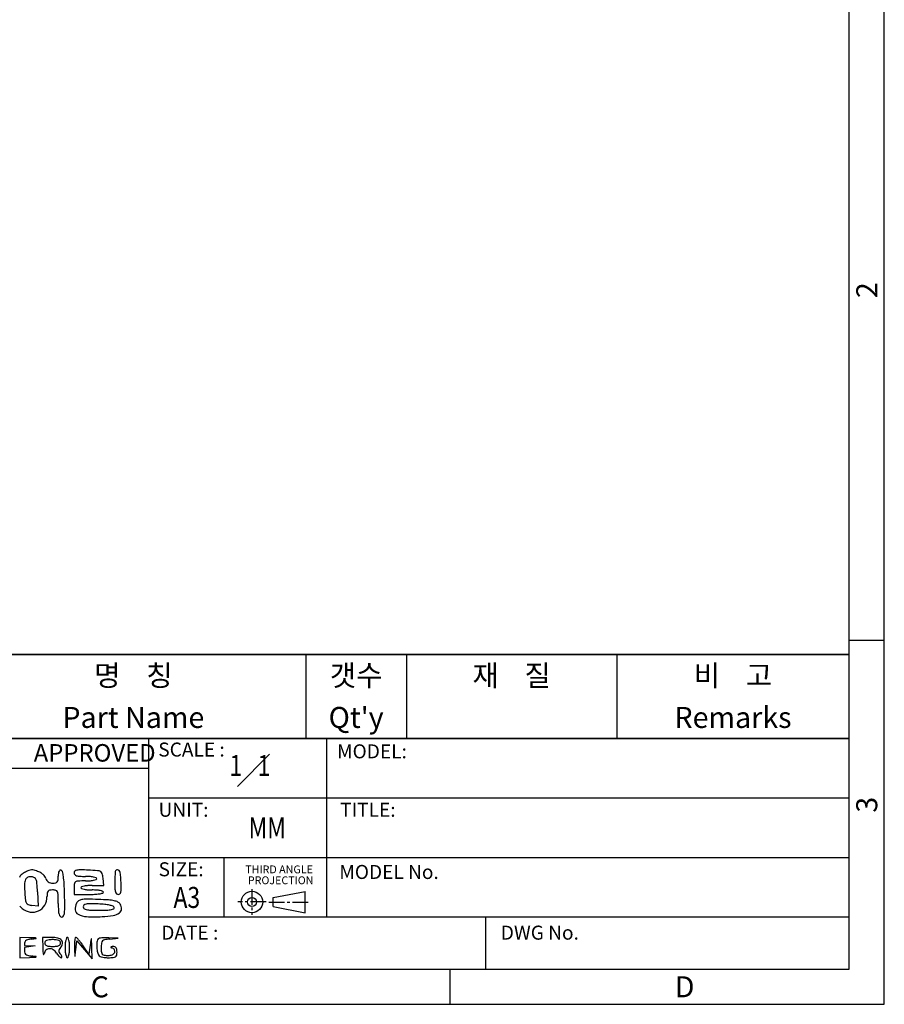
# Model space of a CAD drawing. Extents: x 0 to 367, y 0 to 257.
# Drawn here: x 244 to 367, y 0 to 141 of the extents above; entities that cross this region are included whole.
import ezdxf
from ezdxf.enums import TextEntityAlignment as Align

# ---------------------------------------------------------------- set-up
doc = ezdxf.new("R2010")
doc.units = 0
doc.header["$LTSCALE"] = 3
doc.header["$MEASUREMENT"] = 0
doc.linetypes.add('AUSGEZOGEN', pattern=[0])
doc.linetypes.add('CENTER2', pattern=[1.125, 0.75, -0.125, 0.125, -0.125])
doc.layers.get('0').update_dxf_attribs({"linetype": 'CONTINUOUS'})
doc.styles.get("Standard").update_dxf_attribs({"font": 'simplex.shx', "width": 0.8, "bigfont": 'fhg.shx'})
doc.styles.add('style1', font='gulim.ttc')

msp = doc.modelspace()

# ---------------------------------------------------------------- linework, layer by layer
at = {"color": 3}
for p, q in [((367, 0), (367, 257)), ((362, 5), (362, 252)), ((362, 52), (367, 52)), ((184, 49.9746), (362, 49.9746)), ((362, 37.9746), (184, 37.9746)), ((5, 5), (362, 5)), ((305, 5), (305, 0)), ((0, 0), (367, 0))]:
    msp.add_line(p, q, dxfattribs=at)
at = {"color": 5}
for p, q in [((362, 49.9746), (184, 49.9746)), ((284.4, 49.9746), (284.4, 37.9746)), ((298.8, 49.9746), (298.8, 37.9746)), ((328.8, 49.9746), (328.8, 37.9746)), ((287.4209, 12.4746), (287.4209, 37.9746)), ((184.0049, 33.7246), (262.0049, 33.7246)), ((262.0049, 29.4746), (362, 29.4746)), ((184, 20.9746), (362, 20.9746)), ((272.7308, 20.9746), (272.7308, 12.4746)), ((262.0049, 12.4746), (362, 12.4746)), ((310.1172, 5), (310.1172, 12.4746))]:
    msp.add_line(p, q, dxfattribs=at)
at = {"color": 3, "linetype": 'AUSGEZOGEN'}
for p, q in [((184.5, 37.9746), (362, 37.9746)), ((262.0049, 5), (262.0049, 37.9746))]:
    msp.add_line(p, q, dxfattribs=at)
for p, q in [((274.6432, 31.1328), (279.2468, 35.7363)), ((253.9418, 16.9777), (255.5749, 16.9777)), ((255.5749, 16.9777), (255.4738, 18.026)), ((246.1159, 16.0678), (246.2126, 14.029)), ((251.3411, 16.6552), (251.3411, 15.6876)), ((251.3411, 15.6876), (253.4375, 15.6876)), ((279.747, 15.2415), (284.3328, 16.129)), ((284.3328, 13.0603), (284.3328, 16.129)), ((246.2126, 14.029), (245.3096, 14.1326)), ((279.747, 13.9479), (279.747, 15.2415)), ((279.747, 13.9479), (284.3328, 13.0603)), ((244.9711, 9.5079), (243.6003, 9.5595)), ((243.6003, 9.5595), (243.6003, 8.1081)), ((248.1259, 9.5595), (246.8256, 9.5595)), ((246.8256, 9.5595), (246.8696, 8.0275)), ((251.5801, 7.773), (251.7107, 9.0506)), ((251.7107, 9.0506), (252.8039, 7.773)), ((253.6337, 8.4498), (253.4375, 7.1789)), ((257.6304, 9.4511), (256.3134, 9.5053)), ((256.4209, 9.3246), (257.6304, 9.4511)), ((243.6003, 8.1081), (243.6003, 6.6568)), ((253.4375, 7.1789), (252.6312, 8.367)), ((252.8039, 7.773), (253.8971, 6.4955)), ((253.8971, 6.4955), (253.8635, 8.1081)), ((243.6003, 6.6568), (244.9711, 6.7084))]:
    msp.add_line(p, q)
at = {"color": 1, "linetype": 'CENTER2'}
for p, q in [((276.7291, 16.4686), (276.7291, 12.7693)), ((278.7637, 14.6189), (274.6945, 14.6189)), ((279.1197, 14.5947), (284.8494, 14.5947))]:
    msp.add_line(p, q, dxfattribs=at)
at = {"linetype": 'ByBlock'}
for p, q in [((245.8046, 8.3677), (244.2454, 8.1081)), ((244.254, 8.4224), (245.8046, 8.3677))]:
    msp.add_line(p, q, dxfattribs=at)
for radius in [1.5343, 0.6468]:
    msp.add_circle((276.7291, 14.6189), radius)
for centre, radius, start, end in [((244.4783, 17.7986), 0.9798, 133.301183, 160.066595), ((245.0842, 17.1556), 1.8633, 116.755025, 133.301199), ((249.2217, 8.9488), 11.0541, 113.091659, 116.755068), ((245.317, 18.1069), 1.0983, 93.129519, 113.091612), ((245.3161, 18.1226), 1.0826, 72.963155, 93.129481), ((242.5343, 9.0447), 10.5772, 69.183283, 72.963087), ((245.7165, 17.4143), 1.6231, 56.392303, 69.183237), ((245.3925, 16.9269), 2.2083, 46.237641, 56.392282), ((245.5071, 17.0465), 2.0427, 35.756569, 46.237593), ((244.3506, 18.2947), 4.7328, 353.509207, 359.999999), ((252.9676, 18.2947), 3.8842, 173.690309, 179.999959), ((249.9951, 18.6234), 0.8936, 154.902654, 173.690369), ((249.4606, 18.8738), 0.3034, 118.553618, 154.902659), ((249.4186, 18.9508), 0.2156, 71.652419, 118.553489), ((249.3939, 18.8762), 0.2943, 14.194986, 71.652549), ((243.1637, 17.3003), 6.7207, 8.252517, 14.195049), ((251.6667, 18.7671), 0.3256, 131.846691, 180.00004), ((251.6907, 18.7671), 0.3496, 180.000046, 222.905819), ((251.8498, 18.915), 0.5669, 222.905741, 252.800418), ((251.8494, 18.5631), 0.5994, 101.30993, 131.846715), ((252.2531, 20.2178), 1.9306, 252.800461, 266.851464), ((252.2538, 16.5412), 2.6614, 89.287711, 101.309931), ((252.9537, 32.9549), 14.6871, 266.85146, 270.000009), ((251.9084, -11.2384), 30.4431, 87.272757, 89.287683), ((251.1907, -26.305), 45.5268, 85.600501, 87.272821), ((254.5965, 17.962), 1.129, 61.607345, 85.600491), ((254.9166, 18.5541), 0.4558, 15.001786, 61.607256), ((251.5248, 17.6452), 3.9673, 5.507328, 15.001762), ((272.5541, 17.4884), 15.4074, 174.567946, 179.999944), ((257.5041, 18.9195), 0.2895, 81.637339, 174.567892), ((257.4859, 18.7956), 0.4148, 8.392597, 81.637346), ((240.9509, 16.3561), 17.1288, 3.344989, 8.392618), ((262.3465, 16.9548), 18.0762, 179.493326, 183.63788), ((246.1584, 17.098), 1.8874, 157.693213, 179.493357), ((244.9679, 17.5864), 0.6006, 111.764875, 157.693281), ((245.1418, 17.1508), 1.0697, 81.918005, 111.764915), ((245.1467, 17.1852), 1.0349, 58.405709, 81.91796), ((245.3971, 17.5924), 0.5569, 21.035049, 58.405712), ((244.1234, 17.1025), 1.9216, 4.719653, 21.035083), ((212.0187, 14.4519), 34.1355, 2.713238, 4.719685), ((246.3691, 17.6672), 0.9805, 17.608863, 35.756518), ((248.2742, 18.2719), 1.0184, 197.608816, 215.516176), ((248.1246, 18.1651), 0.8345, 215.516202, 236.306853), ((248.1736, 18.2385), 0.9228, 236.306881, 255.925937), ((248.2988, 18.738), 1.4377, 255.925917, 269.999981), ((248.2988, 19.3279), 2.0276, 270.000034, 281.779517), ((248.6331, 17.7245), 0.3898, 281.779554, 321.728211), ((248.5102, 17.8215), 0.5463, 321.728115, 353.509222), ((238.1506, 16.5732), 11.7863, 3.263967, 8.252495), ((198.0597, 14.2869), 51.9423, 1.605342, 3.263911), ((255.1486, 16.6552), 3.8075, 171.135061, 180.000024), ((251.7403, 17.1868), 0.358, 120.963748, 171.135056), ((251.9515, 16.8348), 0.7686, 92.227939, 120.963786), ((252.9537, -8.9249), 26.5477, 89.999957, 92.228005), ((253.4205, 13.6827), 3.2621, 101.172048, 108.235298), ((253.6438, 12.552), 4.4146, 94.260608, 101.17205), ((252.9537, 10.0522), 8.2157, 85.684933, 89.999941), ((252.9537, 25.8385), 8.2157, 270.000059, 274.315067), ((253.9418, 8.552), 8.4257, 89.999951, 94.260662), ((253.2477, 13.9483), 4.3085, 78.690097, 85.684885), ((253.2477, 21.9424), 4.3085, 274.315115, 281.309903), ((253.4738, 15.0787), 3.1557, 71.484893, 78.690098), ((253.4738, 20.812), 3.1557, 281.309902, 288.515107), ((254.4338, 17.9453), 0.1326, 0.000053, 71.48502), ((254.4338, 17.9453), 0.1326, 288.51498, 359.999947), ((277.0859, 17.4884), 19.9392, 179.999949, 182.639105), ((239.2753, 16.2582), 18.8072, 0.701275, 3.345014), ((262.2247, 16.9471), 17.9541, 183.637858, 186.648005), ((251.8046, 15.3651), 4.3339, 173.103035, 180.000052), ((248.017, 15.8232), 0.5187, 140.194467, 173.103082), ((247.9256, 15.8994), 0.3997, 100.917869, 140.194422), ((248.277, 14.0773), 2.2553, 89.999968, 100.918006), ((248.277, 14.7177), 1.615, 73.334426, 90.000062), ((248.637, 15.9201), 0.3598, 22.619847, 73.334401), ((247.8057, 15.5738), 1.2604, 1.683034, 22.619832), ((207.7747, 14.3975), 41.3087, 359.999956, 1.683047), ((152.4827, 13.0096), 97.5372, 0.543986, 1.605326), ((252.4411, 16.6552), 0.1324, 108.235348, 180.000049), ((252.4413, 16.6552), 0.1326, 180.000053, 251.48502), ((253.4013, 19.5219), 3.1557, 251.484893, 258.690098), ((253.6274, 20.6523), 4.3085, 258.690097, 265.684885), ((253.9213, 24.5484), 8.2157, 265.684933, 269.999941), ((253.4375, 30.4456), 14.758, 269.999958, 273.177837), ((253.9213, 8.117), 8.2157, 85.684933, 89.999941), ((253.8692, 22.671), 6.9714, 273.177825, 278.746108), ((254.2153, 12.0131), 4.3085, 78.690097, 85.684885), ((254.0425, 21.5445), 5.8317, 278.746161, 283.791271), ((254.4414, 13.1435), 3.1557, 71.484893, 78.690098), ((255.401, 16.0102), 0.133, 283.791216, 0.000014), ((255.4014, 16.0102), 0.1326, 0.000053, 71.48502), ((259.4737, 16.6766), 2.3083, 182.639011, 195.536867), ((257.8485, 16.2248), 0.6215, 195.536805, 224.499576), ((257.6473, 16.0271), 0.3394, 224.499624, 269.99999), ((257.6473, 16.0415), 0.3539, 269.999948, 312.510893), ((257.5627, 16.1337), 0.479, 312.510994, 346.411453), ((256.1912, 16.4652), 1.89, 346.41145, 0.701264), ((245.1612, 15.1796), 1.9388, 215.082491, 231.001112), ((245.4081, 14.9871), 1.0237, 186.647979, 210.906082), ((244.9519, 14.714), 0.492, 210.906036, 251.32822), ((245.5945, 16.6156), 2.4992, 251.328196, 263.454863), ((245.3731, 15.2057), 2.0542, 295.616163, 329.522451), ((245.1023, 15.3651), 2.3684, 329.522448, 0.00002), ((272.9044, 14.3975), 23.8211, 180.000044, 182.384838), ((253.1594, 13.6428), 1.6749, 151.845012, 185.066281), ((252.5216, 13.9842), 0.9515, 124.324419, 151.845067), ((252.6132, 13.85), 1.1139, 99.871072, 124.324508), ((253.138, 10.834), 4.1753, 89.446317, 99.871078), ((252.9484, 13.9284), 0.3172, 129.815744, 179.999935), ((253.1652, 13.6684), 0.6557, 100.613948, 129.815762), ((253.5972, 11.363), 3.0013, 89.303636, 100.614028), ((252.525, -52.6073), 67.6195, 88.078629, 89.446378), ((253.1991, -21.3884), 35.7551, 87.461745, 89.30365), ((254.0224, -2.8171), 17.1656, 84.379203, 87.46176), ((253.2593, -30.7179), 45.7178, 86.261453, 88.078608), ((255.1085, 8.2183), 6.0769, 77.690102, 84.379203), ((255.8505, 8.9374), 5.978, 78.121096, 86.261464), ((255.6204, 10.564), 3.6759, 69.723546, 77.690179), ((256.6448, 12.7136), 2.1191, 63.156364, 78.121114), ((257.241, 13.8916), 0.7989, 32.165243, 63.156236), ((256.8414, 13.6403), 1.271, 358.027408, 32.165263), ((245.4203, 15.4995), 2.3505, 231.00113, 261.637646), ((245.3762, 15.1992), 2.047, 261.637648, 295.616126), ((251.7597, 13.5169), 2.658, 182.384911, 194.350221), ((249.8529, 13.0291), 0.6898, 194.350189, 221.713375), ((248.6294, 13.2265), 1.3468, 333.095879, 352.99201), ((243.3734, 13.8726), 6.6424, 352.992021, 0.544079), ((252.2902, 13.5658), 0.8023, 185.066241, 242.503158), ((253.2612, 15.4313), 2.9053, 242.503091, 267.364753), ((252.9434, 13.9284), 0.3122, 179.999986, 232.333609), ((253.2575, 14.3354), 0.8262, 232.333563, 257.69023), ((253.8294, 16.956), 3.5086, 257.69018, 268.147647), ((254.9158, 50.5519), 37.122, 268.147743, 269.999961), ((254.9158, 45.2689), 31.839, 269.999986, 271.977099), ((254.7386, 26.3979), 13.8847, 272.506279, 279.029131), ((255.8655, 17.7582), 4.3119, 271.977137, 280.613937), ((256.465, 14.5587), 1.0568, 280.614023, 300.146396), ((256.7948, 13.7431), 0.2868, 18.284777, 69.723483), ((256.5792, 14.8152), 2.1567, 279.029047, 304.847218), ((256.9156, 13.783), 0.1597, 300.146515, 18.284848), ((257.4109, 13.6206), 0.701, 304.847186, 358.027437), ((249.5784, 12.7844), 0.3221, 221.713369, 269.999983), ((249.5784, 12.7449), 0.2826, 270.00001, 333.095921), ((254.2645, 37.2302), 24.7273, 267.364736, 272.506285), ((249.9724, 8.1081), 5.727, 173.708635, 176.8543), ((244.842, 8.6738), 0.5655, 139.28596, 173.708639), ((244.8248, 8.6886), 0.5428, 103.860701, 139.286013), ((245.9272, 4.2206), 5.1448, 97.074191, 103.86061), ((238.2921, -167.8605), 177.4941, 87.573508, 87.843486), ((238.0605, 67.6115), 58.7323, 277.074126, 277.682147), ((245.7962, 9.2252), 0.2495, 60.605015, 87.573643), ((245.9091, 9.4256), 0.0195, 277.682284, 60.605131), ((247.5043, 8.7532), 0.3561, 142.680174, 179.999958), ((247.5043, 8.7532), 0.3561, 180.000042, 217.319826), ((247.6092, 8.6733), 0.488, 113.198588, 142.680182), ((247.6092, 8.8331), 0.488, 217.319818, 246.801412), ((247.8792, 8.0433), 1.1734, 95.8453, 113.198579), ((248.277, 4.1572), 5.0798, 89.999955, 95.845377), ((248.1259, 5.4708), 4.0887, 77.326251, 89.999977), ((248.277, 4.1572), 5.0798, 84.154623, 90.000045), ((248.6749, 8.0433), 1.1734, 66.801421, 84.1547), ((248.8035, 8.4842), 1.0001, 41.253478, 77.326261), ((248.9449, 8.6733), 0.488, 37.319818, 66.801412), ((248.9449, 8.8331), 0.488, 293.198588, 322.680182), ((249.0497, 8.7532), 0.3561, 0.000042, 37.319826), ((249.0497, 8.7532), 0.3561, 322.680174, 359.999958), ((248.3831, 8.95), 1.3247, 320.309845, 347.828685), ((249.1468, 8.7853), 0.5434, 347.828635, 41.253454), ((256.6996, 8.1081), 6.6486, 175.200421, 179.99996), ((253.5795, 8.3701), 3.5176, 167.471186, 175.200435), ((252.4945, 8.6112), 2.4061, 159.002391, 167.471205), ((250.3735, 9.4253), 0.1342, 89.999884, 159.002339), ((250.3735, 9.4253), 0.1342, 20.997661, 90.000116), ((248.2525, 8.6112), 2.4061, 12.528795, 20.997609), ((247.1674, 8.3701), 3.5176, 4.799565, 12.528814), ((244.0474, 8.1081), 6.6486, 0.00004, 4.799579), ((261.2956, 8.3779), 9.9065, 178.630106, 182.026809), ((256.44, 8.494), 5.0495, 173.005847, 178.630017), ((255.7564, 8.5778), 4.3608, 168.017328, 173.005857), ((251.5821, 9.4638), 0.0935, 89.478054, 168.017352), ((251.5813, 9.3682), 0.1892, 44.709823, 89.477992), ((246.806, 4.641), 6.9085, 41.367565, 44.709734), ((246.9626, 4.779), 6.6997, 37.121484, 41.367532), ((243.6519, 2.2732), 10.8519, 34.162857, 37.121447), ((469.0009, -24.7843), 217.9164, 170.990003, 171.227666), ((253.7927, 9.3398), 0.0196, 33.921269, 170.989878), ((253.6659, 9.2545), 0.1724, 1.314822, 33.921216), ((-299.1917, -3.4356), 553.1757, 1.195747, 1.314922), ((259.0458, 8.3697), 4.4725, 171.534008, 179.493544), ((255.1809, 8.945), 0.565, 134.999927, 171.533974), ((254.9885, 9.1374), 0.2929, 100.268472, 135.000055), ((255.8625, 4.313), 5.1958, 95.99187, 100.268389), ((261.4328, 8.0887), 6.2213, 173.879795, 180.00005), ((255.7529, 8.6977), 0.5089, 135.618942, 173.879819), ((255.9177, 3.7876), 5.7241, 91.244341, 95.991878), ((255.8037, 8.6479), 0.58, 100.779594, 135.618893), ((257.3306, 0.6284), 8.7436, 95.971643, 100.779658), ((255.9731, 1.2374), 8.2749, 87.642543, 91.244318), ((249.9724, 8.1081), 5.727, 180.000036, 186.291365), ((244.842, 7.5425), 0.5655, 186.291361, 220.71404), ((244.8248, 7.5277), 0.5428, 220.713987, 256.139299), ((262.1578, 8.4658), 15.2945, 181.64223, 183.701843), ((248.9197, 7.6093), 2.0287, 183.701892, 192.834128), ((246.977, 7.1667), 0.0362, 192.834087, 303.718918), ((246.924, 7.2461), 0.1316, 303.718821, 349.097807), ((248.003, 7.0383), 0.9671, 134.821952, 169.097863), ((247.8369, 7.2054), 0.7315, 92.590196, 134.821907), ((247.8792, 9.4632), 1.1734, 246.801421, 264.1547), ((248.277, 13.3492), 5.0798, 264.154623, 270.000045), ((247.8467, 6.9893), 0.9478, 56.646414, 92.590196), ((248.277, 13.3492), 5.0798, 269.999955, 275.845377), ((247.5056, 6.4712), 1.5681, 31.985208, 56.646401), ((248.6749, 9.4632), 1.1734, 275.8453, 293.198579), ((251.0263, 8.6699), 2.5828, 211.985226, 218.704325), ((250.5788, 8.3113), 2.0093, 218.704392, 226.815232), ((249.6088, 7.6251), 0.4426, 150.950699, 180.202795), ((249.6134, 7.6251), 0.4472, 180.202706, 209.258847), ((250.7299, 7.0024), 1.725, 140.309803, 150.950685), ((250.7714, 8.2739), 1.7746, 209.258802, 219.690196), ((248.0801, 6.0402), 1.7229, 32.054772, 39.690161), ((256.6996, 8.1081), 6.6486, 180.00004, 184.799579), ((253.5795, 7.8462), 3.5176, 184.799565, 192.528814), ((252.4945, 7.6051), 2.4061, 192.528795, 200.997609), ((248.2525, 7.6051), 2.4061, 339.002391, 347.471205), ((247.1674, 7.8462), 3.5176, 347.471186, 355.200435), ((244.0474, 8.1081), 6.6486, 355.200421, 359.99996), ((984.3067, 33.9655), 733.3702, 182.0268753, 182.1121314), ((-101.9736, 43.9085), 355.3955, 354.018271, 354.16426), ((259.2356, 8.3681), 4.6623, 179.493597, 187.849804), ((257.139, 8.079), 2.5458, 187.849744, 200.993634), ((255.2505, 7.3543), 0.523, 200.993613, 231.911922), ((262.5315, 8.0887), 7.32, 179.999935, 185.09544), ((255.7418, 7.4832), 0.5034, 185.095421, 221.094428), ((255.6718, 7.4222), 0.4106, 221.094447, 262.693262), ((256.179, 8.7341), 1.7548, 270.000006, 290.121303), ((256.6365, 8.1557), 0.0383, 139.398706, 236.141151), ((256.7066, 8.0956), 0.1307, 97.39996, 139.398621), ((257.0061, 8.7065), 0.7017, 236.141096, 248.025494), ((257.0205, 5.6788), 2.5677, 92.583031, 97.39998), ((256.4358, 7.2932), 0.8224, 34.65479, 68.025495), ((256.5593, 7.6963), 0.6496, 290.121246, 332.331472), ((256.9341, 7.5935), 0.6511, 69.894877, 92.582938), ((256.8207, 7.5593), 0.3544, 332.331562, 34.654799), ((257.0277, 7.8493), 0.3787, 35.86038, 69.894902), ((256.8581, 7.7267), 0.5879, 10.006848, 35.860319), ((255.3718, 7.4631), 2.0973, 347.715869, 359.999995), ((255.364, 7.4631), 2.1052, 0.00002, 10.006895), ((245.9272, 11.9957), 5.1448, 256.13939, 262.925809), ((238.2921, 184.0768), 177.4941, 272.156514, 272.426492), ((238.0605, -51.3952), 58.7323, 82.317853, 82.925874), ((245.7962, 6.9911), 0.2495, 272.426357, 299.394985), ((245.9091, 6.7907), 0.0195, 299.394869, 82.317716), ((250.2595, 7.9711), 1.5427, 226.815254, 235.549546), ((249.523, 6.8975), 0.2407, 235.54957, 270.000031), ((249.523, 6.7367), 0.08, 270.000157, 332.712782), ((249.0936, 6.6749), 0.5271, 13.60386, 32.054845), ((249.4675, 6.7654), 0.1424, 332.712621, 13.603544), ((250.3735, 6.791), 0.1342, 200.997661, 270.000116), ((250.3735, 6.791), 0.1342, 269.999884, 339.002339), ((251.5653, 6.9418), 0.1307, 182.112006, 215.987354), ((251.4718, 6.8739), 0.0151, 215.987153, 354.017976), ((255.5588, 7.7477), 1.0229, 231.911782, 250.633022), ((255.8428, 8.5555), 1.8791, 250.632938, 263.937636), ((256.179, 11.378), 4.3987, 262.693161, 270.000022), ((256.2136, 12.0467), 5.39, 263.937654, 269.999967), ((256.2136, 17.2595), 10.6027, 270.00001, 273.916139), ((256.8906, 7.369), 0.6891, 273.916115, 302.707683), ((257.0673, 7.0939), 0.3622, 302.70766, 347.715957)]:
    msp.add_arc(centre, radius, start, end)

# ---------------------------------------------------------------- texts
at = {"color": 3, "style": 'style1'}
for s, p in [('2', (364.5, 102)), ('3', (364.5, 28.5))]:
    msp.add_text(s, height=3, rotation=90, dxfattribs=at).set_placement(p, align=Align.MIDDLE_CENTER)
for s, p in [('명    칭', (259.8, 46.9746)), ('갯수', (291.6, 46.9746)), ('재    질', (313.8, 46.9746)), ('비    고', (345.4, 46.9746)), ('Part Name', (259.8, 40.9746)), ("Qt'y", (291.6, 40.9746)), ('Remarks', (345.4, 40.9746)), ('C', (255, 2.5)), ('D', (338.5, 2.5))]:
    msp.add_text(s, height=3, dxfattribs=at).set_placement(p, align=Align.MIDDLE_CENTER)
for s, height, p in [('APPROVED', 2.5, (245.5759, 34.6658)), ('MODEL:', 2, (288.8805, 35.1309)), ('UNIT:', 2, (263.3982, 26.7854)), ('TITLE:', 2, (289.3224, 26.7854)), ('SIZE:', 2, (263.3982, 18.2854)), ('THIRD ANGLE', 1.12, (275.7744, 18.7114)), ('MODEL No.', 2, (289.1982, 17.9043)), ('PROJECTION', 1.12, (276.1441, 17.1515)), ('DWG No.', 2, (312.253, 9.2355)), ('DATE :', 2, (263.7822, 9.2355))]:
    msp.add_text(s, height=height, dxfattribs=at).set_placement(p)
msp.add_text('SCALE : ', height=2, dxfattribs=at).set_placement((268.405, 34.7605), align=Align.BOTTOM_CENTER)
at = {"width": 0.8}
for s, p in [('1   1', (273.5205, 32.6133)), ('MM', (276.2471, 23.6992))]:
    msp.add_text(s, height=3, dxfattribs=at).set_placement(p)
msp.add_text('A3', height=3, dxfattribs=at).set_placement((267.4332, 15.2647), align=Align.MIDDLE_CENTER)

doc.saveas('drawing.dxf')
